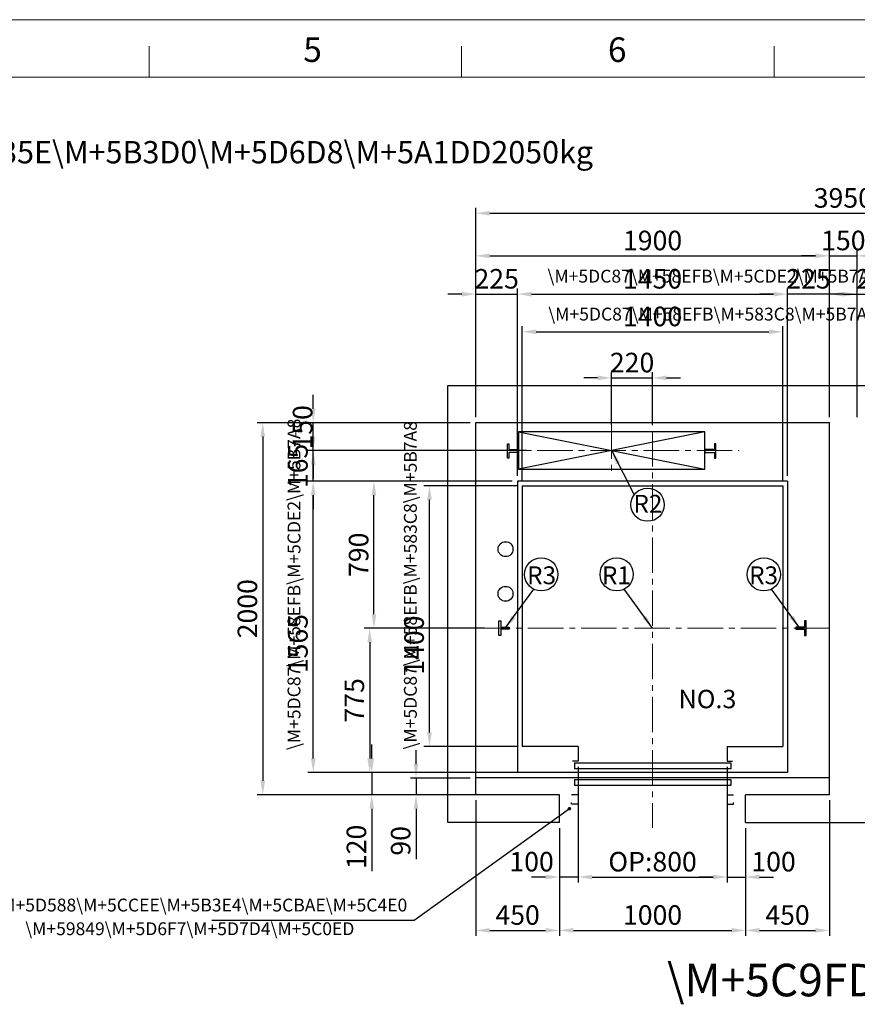
# Model space of a CAD drawing. Units: millimetres. Extents: x -175345 to -39227, y -276279 to 126290.
# Drawn here: x -59323 to -54823, y -65469 to -60176 of the extents above; entities that cross this region are included whole.
import ezdxf
from ezdxf.enums import TextEntityAlignment as Align
from ezdxf.lldxf.tags import DXFTag

# ---------------------------------------------------------------- set-up
doc = ezdxf.new("R2010")
doc.units = ezdxf.units.MM
doc.linetypes.add('CENTER2', pattern=[28.575, 19.05, -3.175, 3.175, -3.175])
for name, color, linetype in [('03___PRT_ALL_CURVES', 7, 'Continuous'), ('CL', 1, 'CENTER2'), ('DOORS', 10, 'Continuous'), ('EXTERIOR_WALLS', 6, 'Continuous'), ('INTERIOR_WALLS', 4, 'Continuous'), ('VEGETATION', 15, 'Continuous'), ('標註', 3, 'Continuous'), ('牆-外牆', 2, 'Continuous')]:
    doc.layers.add(name, color=color, linetype=linetype)
doc.layers.add('实线', color=7, linetype='Continuous', lineweight=25)
tags = doc.linetypes.add('CENTER', pattern=[2, 1.25, -0.25, 0.25, -0.25]).pattern_tags.tags
tags[10:11] = [DXFTag(74, 4), DXFTag(75, 0), DXFTag(340, '0'), DXFTag(46, 1.0), DXFTag(50, 0.0), DXFTag(44, 0.0), DXFTag(45, 0.0)]
tags[8:9] = [DXFTag(74, 4), DXFTag(75, 0), DXFTag(340, '0'), DXFTag(46, 1.0), DXFTag(50, 0.0), DXFTag(44, 0.0), DXFTag(45, 0.0)]
tags[6:7] = [DXFTag(74, 4), DXFTag(75, 0), DXFTag(340, '0'), DXFTag(46, 1.0), DXFTag(50, 0.0), DXFTag(44, 0.0), DXFTag(45, 0.0)]
tags[4:5] = [DXFTag(74, 4), DXFTag(75, 0), DXFTag(340, '0'), DXFTag(46, 1.0), DXFTag(50, 0.0), DXFTag(44, 0.0), DXFTag(45, 0.0)]
doc.dimstyles.new('副本 直线标注---計劃圖直徑', dxfattribs={"dimscale": 30, "dimtxt": 3.5, "dimasz": 2.5, "dimexe": 1, "dimexo": 1, "dimgap": 1, "dimtad": 1, "dimtoh": 1, "dimdec": 1, "dimdsep": 46, "dimtxsty": 'Standard', "dimcen": 0.1, "dimclrd": 6, "dimclre": 6, "dimclrt": 6, "dimadec": 0, "dimazin": 0, "dimtfac": 1, "dimtdec": 1, "dimtix": 1, "dimtmove": 1, "dimatfit": 0, "dimfxl": 0, "dimtolj": 1, "dimtzin": 0, "dimarcsym": 0})
doc.dimstyles.new('直线标注---計劃圖', dxfattribs={"dimscale": 30, "dimtxt": 3.5, "dimasz": 2.5, "dimexe": 1, "dimexo": 1, "dimgap": 1, "dimtad": 1, "dimdec": 1, "dimdsep": 46, "dimtxsty": 'Standard', "dimcen": 0.1, "dimclrd": 6, "dimclre": 6, "dimclrt": 6, "dimadec": 0, "dimazin": 0, "dimtfac": 1, "dimtdec": 1, "dimtix": 1, "dimtmove": 0, "dimatfit": 0, "dimfxl": 0, "dimtolj": 1, "dimtzin": 0, "dimarcsym": 0})

# ---------------------------------------------------------------- blocks, each defined once
blk = doc.blocks.new('*D478')
at = {"color": 6, "lineweight": -2}
for p, q in [((-56947.9, -61651.5), (-57022.9, -61651.5)), ((-56872.9, -62312.4), (-56872.9, -61621.5)), ((-56872.9, -61651.5), (-56647.9, -61651.5)), ((-56647.9, -62627.4), (-56647.9, -61621.5)), ((-56572.9, -61651.5), (-56497.9, -61651.5))]:
    blk.add_line(p, q, dxfattribs=at)
at = {"color": 6}
for points in [[(-56947.9, -61664), (-56947.9, -61639), (-56872.9, -61651.5)], [(-56572.9, -61639), (-56572.9, -61664), (-56647.9, -61651.5)]]:
    blk.add_solid(points, dxfattribs=at)
at = {"layer": 'Defpoints', "color": 0}
for p in [(-56647.9, -61651.5), (-56872.9, -62342.4), (-56647.9, -62657.4)]:
    blk.add_point(p, dxfattribs=at)
at = {"color": 6, "insert": (-56760.4, -61569), "char_height": 105, "attachment_point": 5}
blk.add_mtext('\\A1;225', dxfattribs=at)
blk = doc.blocks.new('*D479')
at = {"color": 6, "lineweight": -2}
for p, q in [((-56647.9, -62627.4), (-56647.9, -61621.5)), ((-56572.9, -61651.5), (-55272.9, -61651.5)), ((-55197.9, -62627.4), (-55197.9, -61621.5))]:
    blk.add_line(p, q, dxfattribs=at)
at = {"color": 6}
for points in [[(-56572.9, -61639), (-56572.9, -61664), (-56647.9, -61651.5)], [(-55272.9, -61664), (-55272.9, -61639), (-55197.9, -61651.5)]]:
    blk.add_solid(points, dxfattribs=at)
at = {"layer": 'Defpoints', "color": 0}
for p in [(-55197.9, -61651.5), (-56647.9, -62657.4), (-55197.9, -62657.4)]:
    blk.add_point(p, dxfattribs=at)
at = {"color": 6, "insert": (-55922.9, -61569), "char_height": 105, "attachment_point": 5}
blk.add_mtext('\\A1;1450', dxfattribs=at)
blk = doc.blocks.new('*D480')
at = {"color": 6, "lineweight": -2}
for p, q in [((-55272.9, -61651.5), (-55347.9, -61651.5)), ((-55197.9, -62627.4), (-55197.9, -61621.5)), ((-54972.9, -61651.5), (-55197.9, -61651.5)), ((-54972.9, -62312.4), (-54972.9, -61621.5)), ((-54897.9, -61651.5), (-54822.9, -61651.5))]:
    blk.add_line(p, q, dxfattribs=at)
at = {"color": 6}
for points in [[(-55272.9, -61664), (-55272.9, -61639), (-55197.9, -61651.5)], [(-54897.9, -61639), (-54897.9, -61664), (-54972.9, -61651.5)]]:
    blk.add_solid(points, dxfattribs=at)
at = {"layer": 'Defpoints', "color": 0}
for p in [(-55197.9, -61651.5), (-54972.9, -62342.4), (-55197.9, -62657.4)]:
    blk.add_point(p, dxfattribs=at)
at = {"color": 6, "insert": (-55085.4, -61569), "char_height": 105, "attachment_point": 5}
blk.add_mtext('\\A1;225', dxfattribs=at)
blk = doc.blocks.new('*D481')
at = {"color": 6, "lineweight": -2}
for p, q in [((-56872.9, -62312.4), (-56872.9, -61415.6)), ((-56797.9, -61445.6), (-55047.9, -61445.6)), ((-54972.9, -62312.4), (-54972.9, -61415.6))]:
    blk.add_line(p, q, dxfattribs=at)
at = {"color": 6}
for points in [[(-56797.9, -61433.1), (-56797.9, -61458.1), (-56872.9, -61445.6)], [(-55047.9, -61458.1), (-55047.9, -61433.1), (-54972.9, -61445.6)]]:
    blk.add_solid(points, dxfattribs=at)
at = {"layer": 'Defpoints', "color": 0}
for p in [(-54972.9, -61445.6), (-56872.9, -62342.4), (-54972.9, -62342.4)]:
    blk.add_point(p, dxfattribs=at)
at = {"color": 6, "insert": (-55922.9, -61363.1), "char_height": 105, "attachment_point": 5}
blk.add_mtext('\\A1;1900', dxfattribs=at)
blk = doc.blocks.new('*D482')
at = {"color": 6, "lineweight": -2}
for p, q in [((-57193.8, -64177.4), (-57193.8, -64102.4)), ((-56902.9, -64252.4), (-57223.8, -64252.4)), ((-57193.8, -64252.4), (-57193.8, -64342.4)), ((-56902.9, -64342.4), (-57223.8, -64342.4)), ((-57193.8, -64417.4), (-57193.8, -64688.4))]:
    blk.add_line(p, q, dxfattribs=at)
at = {"color": 6}
for points in [[(-57206.3, -64177.4), (-57181.3, -64177.4), (-57193.8, -64252.4)], [(-57181.3, -64417.4), (-57206.3, -64417.4), (-57193.8, -64342.4)]]:
    blk.add_solid(points, dxfattribs=at)
at = {"layer": 'Defpoints', "color": 0}
for p in [(-56872.9, -64252.4), (-57193.8, -64342.4), (-56872.9, -64342.4)]:
    blk.add_point(p, dxfattribs=at)
at = {"color": 6, "insert": (-57276.3, -64590.4), "char_height": 105, "attachment_point": 5, "rotation": 90}
blk.add_mtext('\\A1;90', dxfattribs=at)
blk = doc.blocks.new('*D483')
at = {"color": 6, "lineweight": -2}
for p, q in [((-57431.6, -64147.4), (-57431.6, -64072.4)), ((-56631, -64222.4), (-57461.6, -64222.4)), ((-57431.6, -64222.4), (-57431.6, -64342.4)), ((-56677.9, -64342.4), (-57461.6, -64342.4)), ((-57431.6, -64417.4), (-57431.6, -64753))]:
    blk.add_line(p, q, dxfattribs=at)
at = {"color": 6}
for points in [[(-57444.1, -64147.4), (-57419.1, -64147.4), (-57431.6, -64222.4)], [(-57419.1, -64417.4), (-57444.1, -64417.4), (-57431.6, -64342.4)]]:
    blk.add_solid(points, dxfattribs=at)
at = {"layer": 'Defpoints', "color": 0}
for p in [(-56601, -64222.4), (-57431.6, -64342.4), (-56647.9, -64342.4)]:
    blk.add_point(p, dxfattribs=at)
at = {"color": 6, "insert": (-57514.1, -64622.7), "char_height": 105, "attachment_point": 5, "rotation": 90}
blk.add_mtext('\\A1;120', dxfattribs=at)
blk = doc.blocks.new('*D484')
at = {"color": 6, "lineweight": -2}
for p, q in [((-56854.3, -63447.4), (-57472.8, -63447.4)), ((-57442.8, -63522.4), (-57442.8, -64147.4)), ((-56825.5, -64222.4), (-57472.8, -64222.4))]:
    blk.add_line(p, q, dxfattribs=at)
at = {"color": 6}
for points in [[(-57430.3, -63522.4), (-57455.3, -63522.4), (-57442.8, -63447.4)], [(-57455.3, -64147.4), (-57430.3, -64147.4), (-57442.8, -64222.4)]]:
    blk.add_solid(points, dxfattribs=at)
at = {"layer": 'Defpoints', "color": 0}
for p in [(-56824.3, -63447.4), (-57442.8, -64222.4), (-56795.5, -64222.4)]:
    blk.add_point(p, dxfattribs=at)
at = {"color": 6, "insert": (-57525.3, -63834.9), "char_height": 105, "attachment_point": 5, "rotation": 90}
blk.add_mtext('\\A1;775', dxfattribs=at)
blk = doc.blocks.new('*D485')
at = {"color": 6, "lineweight": -2}
for p, q in [((-56677.9, -62657.4), (-57449.8, -62657.4)), ((-57419.8, -63372.4), (-57419.8, -62732.4)), ((-56825.5, -63447.4), (-57449.8, -63447.4))]:
    blk.add_line(p, q, dxfattribs=at)
at = {"color": 6}
for points in [[(-57407.3, -62732.4), (-57432.3, -62732.4), (-57419.8, -62657.4)], [(-57432.3, -63372.4), (-57407.3, -63372.4), (-57419.8, -63447.4)]]:
    blk.add_solid(points, dxfattribs=at)
at = {"layer": 'Defpoints', "color": 0}
for p in [(-57419.8, -62657.4), (-56647.9, -62657.4), (-56795.5, -63447.4)]:
    blk.add_point(p, dxfattribs=at)
at = {"color": 6, "insert": (-57502.3, -63052.4), "char_height": 105, "attachment_point": 5, "rotation": 90}
blk.add_mtext('\\A1;790', dxfattribs=at)
blk = doc.blocks.new('*D486')
at = {"color": 6, "lineweight": -2}
for p, q in [((-56782.7, -62657.4), (-57775.9, -62657.4)), ((-57745.9, -64147.4), (-57745.9, -62732.4)), ((-56677.9, -64222.4), (-57775.9, -64222.4))]:
    blk.add_line(p, q, dxfattribs=at)
at = {"color": 6}
for points in [[(-57733.4, -62732.4), (-57758.4, -62732.4), (-57745.9, -62657.4)], [(-57758.4, -64147.4), (-57733.4, -64147.4), (-57745.9, -64222.4)]]:
    blk.add_solid(points, dxfattribs=at)
at = {"layer": 'Defpoints', "color": 0}
for p in [(-57745.9, -62657.4), (-56752.7, -62657.4), (-56647.9, -64222.4)]:
    blk.add_point(p, dxfattribs=at)
at = {"color": 6, "insert": (-57828.4, -63529.9), "char_height": 105, "attachment_point": 5, "rotation": 90}
blk.add_mtext('\\A1;1565', dxfattribs=at)
blk = doc.blocks.new('*D487')
at = {"color": 6, "lineweight": -2}
for p, q in [((-57745.9, -62267.4), (-57745.9, -62192.4)), ((-56902.9, -62342.4), (-57775.9, -62342.4)), ((-57745.9, -62492.4), (-57745.9, -62342.4)), ((-56602.6, -62492.4), (-57775.9, -62492.4)), ((-57745.9, -62567.4), (-57745.9, -62642.4))]:
    blk.add_line(p, q, dxfattribs=at)
at = {"color": 6}
for points in [[(-57758.4, -62267.4), (-57733.4, -62267.4), (-57745.9, -62342.4)], [(-57733.4, -62567.4), (-57758.4, -62567.4), (-57745.9, -62492.4)]]:
    blk.add_solid(points, dxfattribs=at)
at = {"layer": 'Defpoints', "color": 0}
for p in [(-57745.9, -62342.4), (-56872.9, -62342.4), (-56572.6, -62492.4)]:
    blk.add_point(p, dxfattribs=at)
at = {"color": 6, "insert": (-57803.4, -62367.4), "char_height": 105, "attachment_point": 5, "rotation": 90}
blk.add_mtext('\\A1;150', dxfattribs=at)
blk = doc.blocks.new('*D488')
at = {"color": 6, "lineweight": -2}
for p, q in [((-56902.9, -62342.4), (-58047.3, -62342.4)), ((-58017.3, -62417.4), (-58017.3, -64267.4)), ((-56902.9, -64342.4), (-58047.3, -64342.4))]:
    blk.add_line(p, q, dxfattribs=at)
at = {"color": 6}
for points in [[(-58004.8, -62417.4), (-58029.8, -62417.4), (-58017.3, -62342.4)], [(-58029.8, -64267.4), (-58004.8, -64267.4), (-58017.3, -64342.4)]]:
    blk.add_solid(points, dxfattribs=at)
at = {"layer": 'Defpoints', "color": 0}
for p in [(-56872.9, -62342.4), (-58017.3, -64342.4), (-56872.9, -64342.4)]:
    blk.add_point(p, dxfattribs=at)
at = {"color": 6, "insert": (-58099.8, -63342.4), "char_height": 105, "attachment_point": 5, "rotation": 90}
blk.add_mtext('\\A1;2000', dxfattribs=at)
blk = doc.blocks.new('*D489')
at = {"color": 6, "lineweight": -2}
for p, q in [((-56422.9, -64522.4), (-56422.9, -65101.5)), ((-55422.9, -64522.4), (-55422.9, -65101.5)), ((-56347.9, -65071.5), (-55497.9, -65071.5))]:
    blk.add_line(p, q, dxfattribs=at)
at = {"color": 6}
for points in [[(-56347.9, -65059), (-56347.9, -65084), (-56422.9, -65071.5)], [(-55497.9, -65084), (-55497.9, -65059), (-55422.9, -65071.5)]]:
    blk.add_solid(points, dxfattribs=at)
at = {"layer": 'Defpoints', "color": 0}
for p in [(-56422.9, -64492.4), (-55422.9, -64492.4), (-55422.9, -65071.5)]:
    blk.add_point(p, dxfattribs=at)
at = {"color": 6, "insert": (-55922.9, -64989), "char_height": 105, "attachment_point": 5}
blk.add_mtext('\\A1;1000', dxfattribs=at)
blk = doc.blocks.new('*D490')
at = {"color": 6, "lineweight": -2}
for p, q in [((-56872.9, -64372.4), (-56872.9, -65101.5)), ((-56422.9, -64522.4), (-56422.9, -65101.5)), ((-56797.9, -65071.5), (-56497.9, -65071.5))]:
    blk.add_line(p, q, dxfattribs=at)
at = {"color": 6}
for points in [[(-56797.9, -65059), (-56797.9, -65084), (-56872.9, -65071.5)], [(-56497.9, -65084), (-56497.9, -65059), (-56422.9, -65071.5)]]:
    blk.add_solid(points, dxfattribs=at)
at = {"layer": 'Defpoints', "color": 0}
for p in [(-56872.9, -64342.4), (-56422.9, -64492.4), (-56422.9, -65071.5)]:
    blk.add_point(p, dxfattribs=at)
at = {"color": 6, "insert": (-56647.9, -64989), "char_height": 105, "attachment_point": 5}
blk.add_mtext('\\A1;450', dxfattribs=at)
blk = doc.blocks.new('*D491')
at = {"color": 6, "lineweight": -2}
for p, q in [((-54972.9, -64372.4), (-54972.9, -65101.5)), ((-55422.9, -64522.4), (-55422.9, -65101.5)), ((-55347.9, -65071.5), (-55047.9, -65071.5))]:
    blk.add_line(p, q, dxfattribs=at)
at = {"color": 6}
for points in [[(-55347.9, -65059), (-55347.9, -65084), (-55422.9, -65071.5)], [(-55047.9, -65084), (-55047.9, -65059), (-54972.9, -65071.5)]]:
    blk.add_solid(points, dxfattribs=at)
at = {"layer": 'Defpoints', "color": 0}
for p in [(-54972.9, -64342.4), (-55422.9, -64492.4), (-54972.9, -65071.5)]:
    blk.add_point(p, dxfattribs=at)
at = {"color": 6, "insert": (-55197.9, -64989), "char_height": 105, "attachment_point": 5}
blk.add_mtext('\\A1;450', dxfattribs=at)
blk = doc.blocks.new('*D492')
at = {"color": 6, "lineweight": -2}
for p, q in [((-56322.9, -64192.4), (-56322.9, -64814.7)), ((-55522.9, -64192.4), (-55522.9, -64814.7)), ((-56247.9, -64784.7), (-55597.9, -64784.7))]:
    blk.add_line(p, q, dxfattribs=at)
at = {"color": 6}
for points in [[(-56247.9, -64772.2), (-56247.9, -64797.2), (-56322.9, -64784.7)], [(-55597.9, -64797.2), (-55597.9, -64772.2), (-55522.9, -64784.7)]]:
    blk.add_solid(points, dxfattribs=at)
at = {"layer": 'Defpoints', "color": 0}
for p in [(-56322.9, -64162.4), (-55522.9, -64162.4), (-55522.9, -64784.7)]:
    blk.add_point(p, dxfattribs=at)
at = {"color": 6, "insert": (-55922.9, -64702.2), "char_height": 105, "attachment_point": 5}
blk.add_mtext('\\A1;OP:800', dxfattribs=at)
blk = doc.blocks.new('*D493')
at = {"color": 6, "lineweight": -2}
for p, q in [((-56322.9, -64192.4), (-56322.9, -64814.7)), ((-56422.9, -64522.4), (-56422.9, -64814.7)), ((-56497.9, -64784.7), (-56572.9, -64784.7)), ((-56322.9, -64784.7), (-56422.9, -64784.7)), ((-56247.9, -64784.7), (-56172.9, -64784.7))]:
    blk.add_line(p, q, dxfattribs=at)
at = {"color": 6}
for points in [[(-56497.9, -64797.2), (-56497.9, -64772.2), (-56422.9, -64784.7)], [(-56247.9, -64772.2), (-56247.9, -64797.2), (-56322.9, -64784.7)]]:
    blk.add_solid(points, dxfattribs=at)
at = {"layer": 'Defpoints', "color": 0}
for p in [(-56322.9, -64162.4), (-56422.9, -64492.4), (-56422.9, -64784.7)]:
    blk.add_point(p, dxfattribs=at)
at = {"color": 6, "insert": (-56572.9, -64702.2), "char_height": 105, "attachment_point": 5}
blk.add_mtext('\\A1;100', dxfattribs=at)
blk = doc.blocks.new('*D494')
at = {"color": 6, "lineweight": -2}
for p, q in [((-55522.9, -64192.4), (-55522.9, -64814.7)), ((-55422.9, -64522.4), (-55422.9, -64814.7)), ((-55597.9, -64784.7), (-55672.9, -64784.7)), ((-55522.9, -64784.7), (-55422.9, -64784.7)), ((-55347.9, -64784.7), (-55272.9, -64784.7))]:
    blk.add_line(p, q, dxfattribs=at)
at = {"color": 6}
for points in [[(-55597.9, -64797.2), (-55597.9, -64772.2), (-55522.9, -64784.7)], [(-55347.9, -64772.2), (-55347.9, -64797.2), (-55422.9, -64784.7)]]:
    blk.add_solid(points, dxfattribs=at)
at = {"layer": 'Defpoints', "color": 0}
for p in [(-55522.9, -64162.4), (-55422.9, -64492.4), (-55422.9, -64784.7)]:
    blk.add_point(p, dxfattribs=at)
at = {"color": 6, "insert": (-55272.9, -64702.2), "char_height": 105, "attachment_point": 5}
blk.add_mtext('\\A1;100', dxfattribs=at)
blk = doc.blocks.new('*D495')
at = {"color": 6, "lineweight": -2}
for p, q in [((-56622.9, -62652.4), (-56622.9, -61823.9)), ((-56547.9, -61853.9), (-55297.9, -61853.9)), ((-55222.9, -62652.4), (-55222.9, -61823.9))]:
    blk.add_line(p, q, dxfattribs=at)
at = {"color": 6}
for points in [[(-56547.9, -61841.4), (-56547.9, -61866.4), (-56622.9, -61853.9)], [(-55297.9, -61866.4), (-55297.9, -61841.4), (-55222.9, -61853.9)]]:
    blk.add_solid(points, dxfattribs=at)
at = {"layer": 'Defpoints', "color": 0}
for p in [(-55222.9, -61853.9), (-56622.9, -62682.4), (-55222.9, -62682.4)]:
    blk.add_point(p, dxfattribs=at)
at = {"color": 6, "insert": (-55922.9, -61771.4), "char_height": 105, "attachment_point": 5}
blk.add_mtext('\\A1;1400', dxfattribs=at)
blk = doc.blocks.new('*D496')
at = {"color": 6, "lineweight": -2}
for p, q in [((-56652.9, -62682.4), (-57151.5, -62682.4)), ((-57121.5, -64007.4), (-57121.5, -62757.4)), ((-56652.9, -64082.4), (-57151.5, -64082.4))]:
    blk.add_line(p, q, dxfattribs=at)
at = {"color": 6}
for points in [[(-57109, -62757.4), (-57134, -62757.4), (-57121.5, -62682.4)], [(-57134, -64007.4), (-57109, -64007.4), (-57121.5, -64082.4)]]:
    blk.add_solid(points, dxfattribs=at)
at = {"layer": 'Defpoints', "color": 0}
for p in [(-57121.5, -62682.4), (-56622.9, -62682.4), (-56622.9, -64082.4)]:
    blk.add_point(p, dxfattribs=at)
at = {"color": 6, "insert": (-57204, -63538.6), "char_height": 105, "attachment_point": 5, "rotation": 90}
blk.add_mtext('\\A1;1400', dxfattribs=at)
blk = doc.blocks.new('HTHTR')
at = {"layer": 'CL', "lineweight": 0, "ltscale": 10}
for p, q in [((-55634.1, 91488.1), (-55634.1, 91208.2)), ((-56319.1, 91342.2), (-54949, 91342.2))]:
    blk.add_line(p, q, dxfattribs=at)
at = {"layer": 'DOORS', "color": 7}
for points in [[(-56194.1, 91378.9), (-56186.1, 91378.9), (-56186.1, 91347.9), (-56134.1, 91347.9), (-56134.1, 91331.9), (-56186.1, 91331.9), (-56186.1, 91300.9), (-56194.1, 91300.9), (-56194.1, 91378.9)], [(-55074.1, 91378.9), (-55082.1, 91378.9), (-55082.1, 91347.9), (-55134.1, 91347.9), (-55134.1, 91331.9), (-55082.1, 91331.9), (-55082.1, 91300.9), (-55074.1, 91300.9), (-55074.1, 91378.9)]]:
    blk.add_lwpolyline(points, dxfattribs=at)
at = {"layer": 'EXTERIOR_WALLS', "color": 7}
for p, q in [((-55134.1, 91442.2), (-56134.1, 91242.2)), ((-56134.1, 91442.2), (-55134.1, 91242.2)), ((-55134.1, 91442.2), (-56134.1, 91442.2)), ((-56134.1, 91442.2), (-56134.1, 91242.2)), ((-55134.1, 91242.2), (-55134.1, 91442.2)), ((-56134.1, 91242.2), (-55134.1, 91242.2))]:
    blk.add_line(p, q, dxfattribs=at)
blk = doc.blocks.new('*D497')
at = {"color": 6, "lineweight": -2}
for p, q in [((-57745.9, -62417.4), (-57745.9, -62342.4)), ((-56883, -62492.4), (-57775.9, -62492.4)), ((-57745.9, -62657.4), (-57745.9, -62492.4)), ((-56677.9, -62657.4), (-57775.9, -62657.4)), ((-57745.9, -62732.4), (-57745.9, -62807.4))]:
    blk.add_line(p, q, dxfattribs=at)
at = {"color": 6}
for points in [[(-57758.4, -62417.4), (-57733.4, -62417.4), (-57745.9, -62492.4)], [(-57733.4, -62732.4), (-57758.4, -62732.4), (-57745.9, -62657.4)]]:
    blk.add_solid(points, dxfattribs=at)
at = {"layer": 'Defpoints', "color": 0}
for p in [(-57745.9, -62492.4), (-56853, -62492.4), (-56647.9, -62657.4)]:
    blk.add_point(p, dxfattribs=at)
at = {"color": 6, "insert": (-57828.4, -62574.9), "char_height": 105, "attachment_point": 5, "rotation": 90}
blk.add_mtext('\\A1;165', dxfattribs=at)
blk = doc.blocks.new('*D498')
at = {"color": 6, "lineweight": -2}
for p, q in [((-56142.9, -62351.4), (-56142.9, -62071.7)), ((-55922.9, -62351.4), (-55922.9, -62071.7)), ((-56217.9, -62101.7), (-56292.9, -62101.7)), ((-56142.9, -62101.7), (-55922.9, -62101.7)), ((-55847.9, -62101.7), (-55772.9, -62101.7))]:
    blk.add_line(p, q, dxfattribs=at)
at = {"color": 6}
for points in [[(-56217.9, -62114.2), (-56217.9, -62089.2), (-56142.9, -62101.7)], [(-55847.9, -62089.2), (-55847.9, -62114.2), (-55922.9, -62101.7)]]:
    blk.add_solid(points, dxfattribs=at)
at = {"layer": 'Defpoints', "color": 0}
for p in [(-55922.9, -62101.7), (-56142.9, -62381.4), (-55922.9, -62381.4)]:
    blk.add_point(p, dxfattribs=at)
at = {"color": 6, "insert": (-56032.9, -62019.2), "char_height": 105, "attachment_point": 5}
blk.add_mtext('\\A1;220', dxfattribs=at)
blk = doc.blocks.new('*D526')
at = {"color": 6, "lineweight": -2}
for p, q in [((-55047.9, -61445.6), (-55122.9, -61445.6)), ((-54972.9, -61621.5), (-54972.9, -61415.6)), ((-54972.9, -61445.6), (-54822.9, -61445.6)), ((-54822.9, -61621.5), (-54822.9, -61415.6)), ((-54747.9, -61445.6), (-54672.9, -61445.6))]:
    blk.add_line(p, q, dxfattribs=at)
at = {"color": 6}
for points in [[(-55047.9, -61458.1), (-55047.9, -61433.1), (-54972.9, -61445.6)], [(-54747.9, -61433.1), (-54747.9, -61458.1), (-54822.9, -61445.6)]]:
    blk.add_solid(points, dxfattribs=at)
at = {"layer": 'Defpoints', "color": 0}
for p in [(-54822.9, -61445.6), (-54972.9, -61651.5), (-54822.9, -61651.5)]:
    blk.add_point(p, dxfattribs=at)
at = {"color": 6, "insert": (-54897.9, -61363.1), "char_height": 105, "attachment_point": 5}
blk.add_mtext('\\A1;150', dxfattribs=at)
blk = doc.blocks.new('*D527')
at = {"color": 6, "lineweight": -2}
for p, q in [((-54897.9, -61651.5), (-54972.9, -61651.5)), ((-54822.9, -62312.4), (-54822.9, -61621.5)), ((-54822.9, -61651.5), (-54597.9, -61651.5)), ((-54597.9, -62627.4), (-54597.9, -61621.5)), ((-54522.9, -61651.5), (-54447.9, -61651.5))]:
    blk.add_line(p, q, dxfattribs=at)
at = {"color": 6}
for points in [[(-54897.9, -61664), (-54897.9, -61639), (-54822.9, -61651.5)], [(-54522.9, -61639), (-54522.9, -61664), (-54597.9, -61651.5)]]:
    blk.add_solid(points, dxfattribs=at)
at = {"layer": 'Defpoints', "color": 0}
for p in [(-54597.9, -61651.5), (-54822.9, -62342.4), (-54597.9, -62657.4)]:
    blk.add_point(p, dxfattribs=at)
at = {"color": 6, "insert": (-54710.4, -61569), "char_height": 105, "attachment_point": 5}
blk.add_mtext('\\A1;225', dxfattribs=at)
blk = doc.blocks.new('*D528')
at = {"color": 6, "lineweight": -2}
for p, q in [((-56872.9, -62083.6), (-56872.9, -61186.8)), ((-56797.9, -61216.8), (-52997.9, -61216.8)), ((-52922.9, -62083.6), (-52922.9, -61186.8))]:
    blk.add_line(p, q, dxfattribs=at)
at = {"color": 6}
for points in [[(-56797.9, -61204.3), (-56797.9, -61229.3), (-56872.9, -61216.8)], [(-52997.9, -61229.3), (-52997.9, -61204.3), (-52922.9, -61216.8)]]:
    blk.add_solid(points, dxfattribs=at)
at = {"layer": 'Defpoints', "color": 0}
for p in [(-52922.9, -61216.8), (-56872.9, -62113.6), (-52922.9, -62113.6)]:
    blk.add_point(p, dxfattribs=at)
at = {"color": 6, "insert": (-54897.9, -61134.3), "char_height": 105, "attachment_point": 5}
blk.add_mtext('\\A1;3950', dxfattribs=at)

msp = doc.modelspace()

# ---------------------------------------------------------------- linework, layer by layer
at = {"color": 0, "linetype": 'Continuous', "lineweight": 13}
for p, q in [((-58628.31, -60486.03), (-58628.31, -60318.134)), ((-56949.353, -60486.03), (-56949.353, -60318.134)), ((-55270.397, -60486.03), (-55270.397, -60318.134))]:
    msp.add_line(p, q, dxfattribs=at)
at = {"color": 0, "lineweight": 13}
msp.add_line((-65344.141, -60486.03), (-43665.062, -60486.03), dxfattribs=at)
msp.add_line((-65344.141, -60486.03), (-43665.062, -60486.03), dxfattribs=at)
at = {"color": 1, "lineweight": 13}
msp.add_line((-65344.141, -60486.03), (-39534.828, -60486.03), dxfattribs=at)
at = {"linetype": 'Continuous'}
msp.add_line((-56622.917, -62682.351), (-55222.917, -62682.351), dxfattribs=at)
at = {"ltscale": 10}
for p, q in [((-56622.917, -62682.351), (-56622.917, -64082.351)), ((-55222.917, -62682.351), (-55222.917, -64082.351)), ((-56322.917, -64082.351), (-56622.917, -64082.351)), ((-55522.917, -64082.351), (-55222.917, -64082.351))]:
    msp.add_line(p, q, dxfattribs=at)
at = {"linetype": 'Continuous', "ltscale": 10}
for p, q in [((-56342.917, -64260.351), (-56342.917, -64292.351)), ((-55502.917, -64260.351), (-55502.917, -64292.351)), ((-55502.917, -64260.351), (-55502.917, -64292.351))]:
    msp.add_line(p, q, dxfattribs=at)
for p, q in [((-56322.917, -64342.351), (-56357.917, -64342.351)), ((-56322.917, -64342.351), (-56322.917, -64392.351)), ((-55522.917, -64342.351), (-55522.917, -64392.351)), ((-55522.917, -64342.351), (-55487.917, -64342.351)), ((-56357.917, -64392.351), (-56357.917, -64384.351)), ((-56322.917, -64392.351), (-56357.917, -64392.351)), ((-55522.917, -64392.351), (-55487.917, -64392.351)), ((-55487.917, -64392.351), (-55487.917, -64384.351))]:
    msp.add_line(p, q)
for centre in [(-56712.917, -63022.351), (-56712.917, -63262.351)]:
    msp.add_circle(centre, 40)
at = {"layer": '03___PRT_ALL_CURVES', "color": 40, "linetype": 'CENTER'}
for p, q in [((-55197.917, -62657.351), (-56647.917, -62657.351)), ((-56647.917, -62657.351), (-56647.917, -64222.351)), ((-55197.917, -62657.351), (-55197.917, -64222.351)), ((-55197.917, -64222.351), (-56647.917, -64222.351))]:
    msp.add_line(p, q, dxfattribs=at)
at = {"layer": 'CL', "lineweight": 0, "ltscale": 10}
for p, q in [((-55922.917, -62101.74), (-55922.917, -64520.905)), ((-54972.915, -63447.351), (-56872.917, -63447.351))]:
    msp.add_line(p, q, dxfattribs=at)
at = {"layer": 'Defpoints', "color": 0, "lineweight": 13}
msp.add_line((-65587.075, -60176.23), (-39289.568, -60176.23), dxfattribs=at)
at = {"layer": 'DOORS', "color": 7}
for points in [[(-56748.917, -63408.351), (-56738.917, -63408.351), (-56738.917, -63442.351), (-56692.917, -63442.351), (-56692.917, -63452.351), (-56738.917, -63452.351), (-56738.917, -63486.351), (-56748.917, -63486.351), (-56748.917, -63408.351)], [(-55096.917, -63408.351), (-55106.917, -63408.351), (-55106.917, -63442.351), (-55152.917, -63442.351), (-55152.917, -63452.351), (-55106.917, -63452.351), (-55106.917, -63486.351), (-55096.917, -63486.351), (-55096.917, -63408.351)]]:
    msp.add_lwpolyline(points, dxfattribs=at)
at = {"layer": 'INTERIOR_WALLS', "color": 7}
for p, q in [((-56342.917, -64170.351), (-55502.917, -64170.351)), ((-56342.917, -64170.351), (-55502.917, -64170.351)), ((-56342.917, -64170.351), (-56342.917, -64202.351)), ((-55502.917, -64170.351), (-55502.917, -64202.351)), ((-55502.917, -64202.351), (-56342.917, -64202.351)), ((-56342.917, -64260.351), (-55502.917, -64260.351)), ((-56342.917, -64260.351), (-55502.917, -64260.351)), ((-55502.917, -64292.351), (-56342.917, -64292.351)), ((-55502.917, -64292.351), (-56342.917, -64292.351))]:
    msp.add_line(p, q, dxfattribs=at)
for points in [[(-56322.917, -64082.351), (-56322.917, -64162.351), (-56352.917, -64162.351)], [(-55522.917, -64082.351), (-55522.917, -64162.351), (-55492.917, -64162.351)]]:
    msp.add_lwpolyline(points, dxfattribs=at)
at = {"layer": 'VEGETATION', "color": 7}
msp.add_line((-54972.915, -64252.351), (-56872.917, -64252.351), dxfattribs=at)
at = {"layer": '实线', "color": 6}
for centre in [(-55949.624, -62783.262), (-56521.039, -63157.795), (-56115.786, -63157.795), (-55324.795, -63157.795)]:
    msp.add_circle(centre, 89.397, dxfattribs=at)
at = {"layer": '牆-外牆', "linetype": 'Continuous'}
for p, q in [((-57022.917, -64492.351), (-57022.917, -62142.351)), ((-57022.917, -62142.351), (-54822.917, -62142.351)), ((-54972.917, -62142.351), (-52872.917, -62142.351)), ((-56872.917, -64342.351), (-56872.917, -62342.351)), ((-56872.917, -62342.351), (-54972.917, -62342.351)), ((-54972.917, -64342.351), (-54972.917, -62342.351)), ((-56422.917, -64342.351), (-56872.917, -64342.351)), ((-56422.917, -64492.351), (-56422.917, -64342.351)), ((-54972.917, -64342.351), (-55422.917, -64342.351)), ((-55422.917, -64492.351), (-55422.917, -64342.351)), ((-55422.917, -64492.351), (-55422.917, -64342.351)), ((-56422.917, -64492.351), (-57022.917, -64492.351)), ((-55422.917, -64492.351), (-54372.917, -64492.351))]:
    msp.add_line(p, q, dxfattribs=at)

# ---------------------------------------------------------------- block references
msp.add_blockref('HTHTR', (-508.854, -153834.535))

# ---------------------------------------------------------------- texts
at = {"lineweight": 13}
for s, p in [('5', (-57799.729, -60403.248)), ('6', (-56162.805, -60403.248))]:
    msp.add_text(s, height=132, dxfattribs=at).set_placement(p)
at = {"layer": '实线', "color": 3}
for s, p in [('R2', (-55947.961, -62778.343)), ('R3', (-56519.376, -63162.714)), ('R1', (-56117.449, -63162.714)), ('R3', (-55326.458, -63162.714))]:
    msp.add_text(s, height=96, dxfattribs=at).set_placement(p, align=Align.MIDDLE_CENTER)
for s, insert, char_height, width, attachment_point in [('{\\fDengXian|b0|i0|c134|p2;\\M+59943\\M+5D0B5\\M+5CAD2\\M+5B5F5\\M+5E35E\\M+5B3D0\\M+5D6D8\\M+5A1DD2050kg}', (-62970.965, -60828.47), 120, 1223.5797, 1), ('{\\fDengXian|b0|i0|c134|p2;\\fDengXian|b0|i0|c134|p2;\\M+5DC87\\fDengXian|b0|i0|c134|p2;\\M+58EFB\\M+5CDE2\\M+5B7A8}', (-56487.282, -61520.304), 69.12, 573.65313, 1), ('{\\fDengXian|b0|i0|c134|p2;\\fDengXian|b0|i0|c134|p2;\\M+5DC87\\fDengXian|b0|i0|c134|p2;\\M+58EFB\\M+583C8\\M+5B7A8}', (-56483.037, -61724.221), 69.12, 573.65313, 1), ('{\\fDengXian|b0|i0|c134|p2;\\M+5E954\\M+5BFF2\\M+5B0B2\\M+5D162\\M+5BAF3\\M+5D588\\M+5CCEE\\M+5B3E4\\M+5CBAE\\M+5C4E0}', (-57240.889, -64900.854), 69, 1389.83726, 3), ('{\\fDengXian|b0|i0|c134|p2;\\M+59849\\M+5D6F7\\M+5D7D4\\M+5C0ED}', (-57524.99, -65028.157), 69, 807.46764, 3), ('{\\fDengXian|b0|i0|c134|p2;\\M+5C9FD\\M+5BDB5\\M+5C2B7\\M+5C6BD\\M+5C3E6\\M+58844}', (-55845.149, -65251.136), 175, 2362.66491, 1)]:
    msp.add_mtext(s, dxfattribs=dict(at, insert=insert, char_height=char_height, width=width, attachment_point=attachment_point))
at = {"layer": '实线', "color": 3, "char_height": 69.12, "width": 573.65313, "attachment_point": 1, "rotation": 90}
for s, insert in [('{\\fDengXian|b0|i0|c134|p2;\\M+5DC87\\M+58EFB\\M+5CDE2\\M+5B7A8}', (-57884.006, -64101.937)), ('{\\fDengXian|b0|i0|c134|p2;\\M+5DC87\\M+58EFB\\M+583C8\\M+5B7A8}', (-57258.762, -64099.129))]:
    msp.add_mtext(s, dxfattribs=dict(at, insert=insert))
at = {"layer": '標註', "lineweight": 13}
msp.add_text('NO.3', height=99, dxfattribs=at).set_placement((-55783.085, -63877.364))

# ---------------------------------------------------------------- dimensions: what is measured, and where the dimension line sits
for base, p1, p2, picture, middle in [((-52922.917, -61216.833), (-56872.917, -62113.625), (-52922.917, -62113.625), '*D528', (-54897.917, -61134.333)), ((-54972.917, -61445.559), (-56872.917, -62342.351), (-54972.917, -62342.351), '*D481', (-55922.917, -61363.059)), ((-54822.917, -61445.559), (-54972.917, -61651.518), (-54822.917, -61651.518), '*D526', (-54897.917, -61363.059)), ((-56647.917, -61651.518), (-56872.917, -62342.351), (-56647.917, -62657.351), '*D478', (-56760.417, -61569.018)), ((-55197.917, -61651.518), (-56647.917, -62657.351), (-55197.917, -62657.351), '*D479', (-55922.917, -61569.018)), ((-54597.917, -61651.518), (-54822.917, -62342.351), (-54597.917, -62657.351), '*D527', (-54710.417, -61569.018)), ((-55222.917, -61853.893), (-56622.917, -62682.351), (-55222.917, -62682.351), '*D495', (-55922.917, -61771.393)), ((-55922.917, -62101.74), (-56142.917, -62381.405), (-55922.917, -62381.405), '*D498', (-56032.917, -62019.24)), ((-56422.917, -65071.508), (-56872.917, -64342.351), (-56422.917, -64492.351), '*D490', (-56647.917, -64989.008)), ((-54972.917, -65071.508), (-55422.917, -64492.351), (-54972.917, -64342.351), '*D491', (-55197.917, -64989.008)), ((-55422.917, -65071.508), (-56422.917, -64492.351), (-55422.917, -64492.351), '*D489', (-55922.917, -64989.008))]:
    dim = msp.add_linear_dim(base=base, p1=p1, p2=p2, dimstyle='副本 直线标注---計劃圖直徑')
    dim.commit()
    dim.dimension.update_dxf_attribs({"geometry": picture, "text_midpoint": middle})
for base, p1, p2, angle, picture, middle in [((-55197.917, -61651.518), (-54972.917, -62342.351), (-55197.917, -62657.351), 180, '*D480', (-55085.417, -61569.018)), ((-57745.877, -62492.351), (-56647.917, -62657.351), (-56852.951, -62492.351), 90, '*D497', (-57828.377, -62574.851)), ((-57419.766, -62657.351), (-56795.476, -63447.351), (-56647.917, -62657.351), 90, '*D485', (-57502.266, -63052.351)), ((-57442.846, -64222.351), (-56824.313, -63447.351), (-56795.476, -64222.351), 90, '*D484', (-57525.346, -63834.851))]:
    dim = msp.add_linear_dim(base=base, p1=p1, p2=p2, angle=angle, dimstyle='副本 直线标注---計劃圖直徑')
    dim.commit()
    dim.dimension.update_dxf_attribs({"geometry": picture, "text_midpoint": middle})
for base, p1, p2, dimstyle, picture, middle in [((-57745.877, -62342.351), (-56572.595, -62492.351), (-56872.917, -62342.351), '副本 直线标注---計劃圖直徑', '*D487', (-57720.877, -62367.351)), ((-58017.345, -64342.351), (-56872.917, -62342.351), (-56872.917, -64342.351), '副本 直线标注---計劃圖直徑', '*D488', (-58017.345, -63342.351)), ((-57745.877, -62657.351), (-56647.917, -64222.351), (-56752.678, -62657.351), '副本 直线标注---計劃圖直徑', '*D486', (-57745.877, -63529.851)), ((-57121.533, -62682.351), (-56622.917, -64082.351), (-56622.917, -62682.351), '副本 直线标注---計劃圖直徑', '*D496', (-57121.533, -63538.563)), ((-57431.625, -64342.351), (-56601.006, -64222.351), (-56647.917, -64342.351), '直线标注---計劃圖', '*D483', (-57431.625, -64622.658)), ((-57193.824, -64342.351), (-56872.917, -64252.351), (-56872.917, -64342.351), '直线标注---計劃圖', '*D482', (-57193.824, -64590.395))]:
    dim = msp.add_linear_dim(base=base, p1=p1, p2=p2, angle=90, dimstyle=dimstyle)
    dim.commit()
    dim.dimension.update_dxf_attribs({"geometry": picture, "text_midpoint": middle, "dimtype": 160})
for base, p1, p2, picture, middle in [((-56422.917, -64784.745), (-56322.917, -64162.351), (-56422.917, -64492.351), '*D493', (-56572.917, -64784.745)), ((-55422.917, -64784.745), (-55522.917, -64162.351), (-55422.917, -64492.351), '*D494', (-55272.917, -64784.745))]:
    dim = msp.add_linear_dim(base=base, p1=p1, p2=p2, dimstyle='副本 直线标注---計劃圖直徑')
    dim.commit()
    dim.dimension.update_dxf_attribs({"geometry": picture, "text_midpoint": middle, "dimtype": 160})
dim = msp.add_linear_dim(base=(-55522.917, -64784.745), p1=(-56322.917, -64162.351), p2=(-55522.917, -64162.351), text='OP:<>', dimstyle='副本 直线标注---計劃圖直徑')
dim.commit()
dim.dimension.update_dxf_attribs({"geometry": '*D492', "text_midpoint": (-55922.917, -64702.245)})

# ---------------------------------------------------------------- leaders
at = {"layer": '实线'}
for points in [[(-56142.583, -62493.457), (-56021.912, -62730.667)], [(-56713.997, -63447.6), (-56561.373, -63237.576)], [(-55922.827, -63447.6), (-56075.451, -63237.576)], [(-55131.836, -63447.6), (-55284.46, -63237.576)]]:
    msp.add_leader(points, dimstyle='直线标注---計劃圖', dxfattribs=at)
msp.add_leader([(-56369.336, -64417.351), (-57204.094, -65018.714), (-58291.321, -65018.714)], dimstyle='直线标注---計劃圖', override={"dimgap": 1, "dimtad": 0, "dimldrblk": 'DotSmall'}, dxfattribs=at)

doc.saveas('drawing.dxf')
